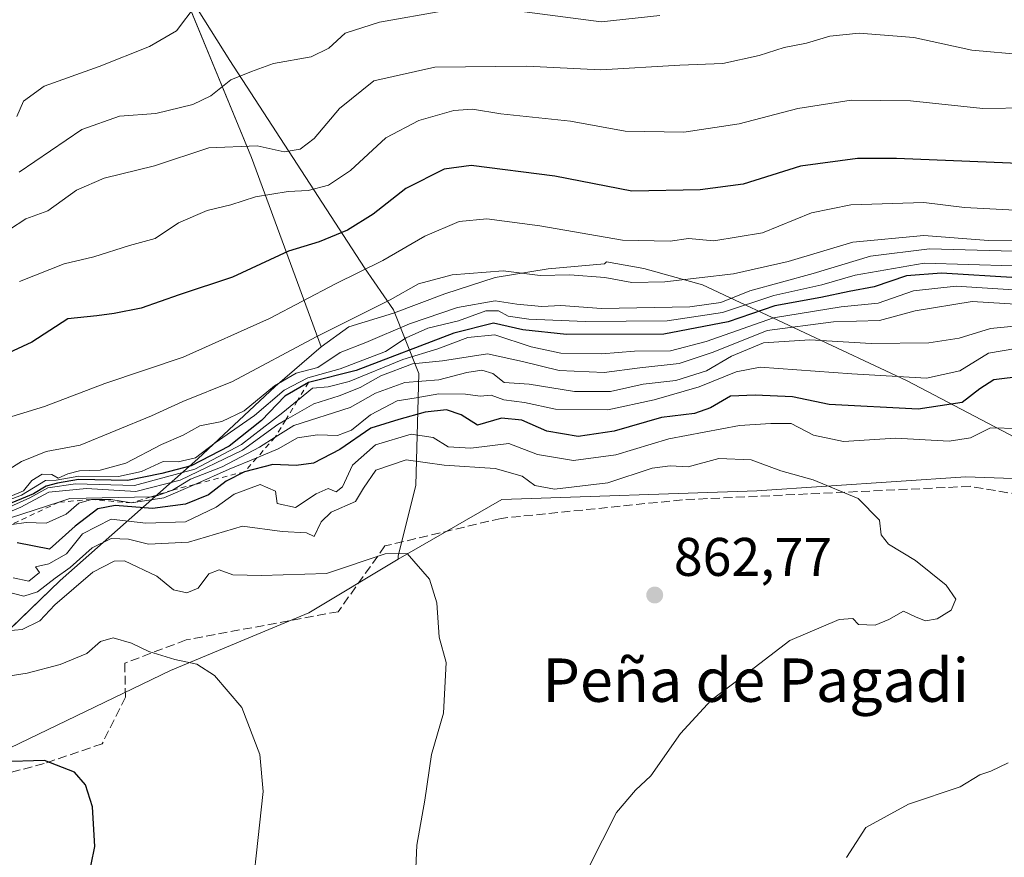
# Model space of a CAD drawing. Units: metres. Extents: x 617603 to 621052, y 4734061 to 4736433.
# Drawn here: x 619912 to 620094, y 4734215 to 4734369 of the extents above; entities that cross this region are included whole.
import ezdxf
from ezdxf.enums import TextEntityAlignment as Align

# ---------------------------------------------------------------- set-up
doc = ezdxf.new("R2010")
doc.units = ezdxf.units.M
doc.header["$MEASUREMENT"] = 0
doc.linetypes.add('DGN Style 2', pattern=[1.6480167562047852, 0.988810053722871, -0.6592067024819142])
doc.linetypes.add('DGN Style 3', pattern=[2.307223458686699, 1.648016756204785, -0.6592067024819142])
for name, color, linetype, lineweight in [('Arbolado forestal CxS', 92, 'Continuous', 0), ('Comarca', 135, 'Continuous', 13), ('Comarca CxS', 21, 'Continuous', 0), ('Curva de nivel maestra', 30, 'Continuous', 30), ('Curva de nivel normal', 30, 'Continuous', 0), ('Entidad de ámbito territorial', 7, 'Continuous', 0), ('Entidad de ámbito territorial CxS', 92, 'Continuous', 0), ('Escarpado lineal', 30, 'DGN Style 2', 0), ('Municipio', 91, 'Continuous', 13), ('Municipio CxS', 4, 'Continuous', 0), ('Núcleo urbano CxS', 7, 'Continuous', 0), ('Punto de cota en terreno', 7, 'Continuous', 0), ('Rótulo de punto de cota en terreno', 7, 'Continuous', 0), ('Senda', 7, 'DGN Style 3', 0), ('Texto cartográfico', 7, 'Continuous', 0)]:
    doc.layers.add(name, color=color, linetype=linetype, lineweight=lineweight)
doc.styles.add('Style-Arial', font='txt')

# ---------------------------------------------------------------- blocks, each defined once
blk = doc.blocks.new('*U7')
at = {"layer": 'Arbolado forestal CxS', "color": 92, "linetype": 'Continuous', "lineweight": 0}
blk.add_polyline3d([(620456.6168999998, 4734231.746300001, 794.2602000000044), (620443.4719000002, 4734226.758500001, 799.0592000000034), (620398.8157000003, 4734234.360099999, 809.2911000000023), (620362.3531, 4734247.4253, 812.0227000000014), (620315.2629000006, 4734255.435699999, 827.0593999999984), (620258.1333, 4734263.976299999, 838.1076999999932), (620215.3936999999, 4734268.476500001, 844.9492000000029), (620152.4140999997, 4734277.717300001, 853.6055999999954), (620122.8841000004, 4734282.997500001, 855.9544000000025), (620117.8086999999, 4734284.7487, 855.5086000000011), (620116.1836999999, 4734284.038899999, 855.9401999999973), (620086.6319000004, 4734285.094500001, 857.4735999999976), (620048.1086999997, 4734282.456300001, 860.8638000000066), (620001.1420999998, 4734280.8737, 861.8837000000058), (619982.0362999998, 4734269.8881, 865.1036000000023), (619982.0362999998, 4734270.4157, 865.0580000000045), (619985.3107000003, 4734283.5123, 861.4248999999982), (619985.8391000004, 4734304.0933, 833.1404999999941), (619981.1453, 4734315.826900001, 810.547900000005), (619975.8129000004, 4734323.618899999, 803.3775000000023), (619951.0005000001, 4734361.835300001, 784.2994000000036), (619924.9615000002, 4734403.3095, 764.9345999999932)], dxfattribs=at)
blk = doc.blocks.new('5PATER')
at = {"layer": 'Núcleo urbano CxS', "linetype": 'Continuous', "lineweight": 0}
h = blk.add_hatch(color=51, dxfattribs=at)
edge = h.paths.add_edge_path()
edge.add_ellipse((0, 0), major_axis=(-0.1095731443231308, -0.1110710700762829), ratio=0.9994222409660322, start_angle=0, end_angle=360)

msp = doc.modelspace()

# ---------------------------------------------------------------- linework, layer by layer
at = {"layer": 'Arbolado forestal CxS', "color": 92, "linetype": 'Continuous', "lineweight": 0}
for points in [[(619982.0362999998, 4734269.8881, 865.1036000000023), (619982.0362999998, 4734270.4157, 865.0580000000045), (619985.3107000003, 4734283.5123, 861.4248999999982), (619985.8391000004, 4734304.0933, 833.1404999999941), (619981.1453, 4734315.826900001, 810.547900000005), (619975.8129000004, 4734323.618899999, 803.3775000000023), (619951.0005000001, 4734361.835300001, 784.2994000000036), (619924.9615000002, 4734403.3095, 764.9345999999932), (619919.3885000005, 4734416.539899999, 756.6679000000004), (619919.3885000005, 4734416.0123, 756.8745999999956)], [(619924.9615000002, 4734403.3095, 764.9345999999932), (619951.0005000001, 4734361.835300001, 784.2994000000036), (619975.8129000004, 4734323.618899999, 803.3775000000023), (619981.1453, 4734315.826900001, 810.547900000005), (619985.8391000004, 4734304.0933, 833.1404999999941), (619985.3107000003, 4734283.5123, 861.4248999999982), (619982.0362999998, 4734270.4157, 865.0580000000045), (619982.0362999998, 4734269.8881, 865.1036000000023), (619965.5538999997, 4734260.018100001, 866.633799999996), (619940.0727000004, 4734249.361500001, 870.4119000000064), (619908.7610999999, 4734234.246099999, 874.0014999999986), (619885.0072999997, 4734225.6085, 875.4536999999982), (619862.8728999998, 4734201.8553, 878.9542999999976), (619851.9446999999, 4734185.8839, 879.120299999995), (619844.9155000001, 4734180.704500001, 878.5442000000039), (619825.3419000005, 4734154.989700001, 876.0415000000067), (619816.0374999996, 4734142.081499999, 875.6698000000034), (619815.9045000002, 4734141.9319, 875.6637999999948), (619788.3715000004, 4734122.497300001, 872.406799999997), (619771.7222999996, 4734114.6481, 869.4958999999944), (619771.0301000001, 4734097.350500001, 874.2939000000043), (619451.4426999995, 4734091.822799999, 760.1671000000061)], [(619908.7610999999, 4734234.246099999, 874.0014999999986), (619940.0727000004, 4734249.361500001, 870.4119000000064), (619965.5538999997, 4734260.018100001, 866.633799999996), (619982.0362999998, 4734269.8881, 865.1036000000023), (620001.1420999998, 4734280.8737, 861.8837000000058), (620048.1086999997, 4734282.456300001, 860.8638000000066), (620086.6319000004, 4734285.094500001, 857.4735999999976), (620116.1836999999, 4734284.038899999, 855.9401999999973)], [(620456.6168999998, 4734231.746300001, 794.2602000000044), (620443.4719000002, 4734226.758500001, 799.0592000000034), (620398.8157000003, 4734234.360099999, 809.2911000000023), (620362.3531, 4734247.4253, 812.0227000000014), (620315.2629000006, 4734255.435699999, 827.0593999999984), (620258.1333, 4734263.976299999, 838.1076999999932), (620215.3936999999, 4734268.476500001, 844.9492000000029), (620152.4140999997, 4734277.717300001, 853.6055999999954), (620122.8841000004, 4734282.997500001, 855.9544000000025), (620117.8086999999, 4734284.7487, 855.5086000000011), (620116.1836999999, 4734284.038899999, 855.9401999999973), (620086.6319000004, 4734285.094500001, 857.4735999999976), (620048.1086999997, 4734282.456300001, 860.8638000000066), (620001.1420999998, 4734280.8737, 861.8837000000058), (619982.0362999998, 4734269.8881, 865.1036000000023)], [(619982.0362999998, 4734269.8881, 865.1036000000023), (619965.5538999997, 4734260.018100001, 866.633799999996), (619940.0727000004, 4734249.361500001, 870.4119000000064), (619908.7610999999, 4734234.246099999, 874.0014999999986), (619885.0072999997, 4734225.6085, 875.4536999999982), (619862.8728999998, 4734201.8553, 878.9542999999976), (619851.9446999999, 4734185.8839, 879.120299999995), (619844.9155000001, 4734180.704500001, 878.5442000000039), (619825.3419000005, 4734154.989700001, 876.0415000000067), (619816.0374999996, 4734142.081499999, 875.6698000000034), (619815.9045000002, 4734141.9319, 875.6637999999948), (619788.3715000004, 4734122.497300001, 872.406799999997), (619771.7222999996, 4734114.6481, 869.4958999999944), (619771.0301000001, 4734097.350600001, 874.2939000000043)]]:
    msp.add_polyline3d(points, dxfattribs=at)
at = {"layer": 'Comarca', "color": 135, "linetype": 'Continuous', "lineweight": 13, "flags": 128}
for points in [[(620020.430000001, 4734324.691000002), (620020.0530000018, 4734324.304999998), (620009.6450000001, 4734323.429999998), (619999.8789999997, 4734321.799000001), (619990.6370000019, 4734318.775), (619981.1460000003, 4734315.239000003), (619972.9140000006, 4734312.734999998), (619967.8420000013, 4734309.045000001)], [(620020.430000001, 4734324.691000002), (620020.0530000018, 4734324.304999998), (620009.6450000001, 4734323.429999998), (619999.8789999997, 4734321.799000001), (619990.6370000019, 4734318.775), (619981.1460000003, 4734315.239000003), (619972.9140000006, 4734312.734999998), (619967.8420000013, 4734309.045000001)], [(620501.6880000002, 4734225.714000001), (620495.3080000011, 4734226.052999998), (620489.7390000019, 4734226.348999999), (620442.3990000008, 4734233.978999999), (620397.6120000009, 4734240.491000002), (620362.350000001, 4734247.361000001), (620315.2600000004, 4734255.374000001), (620258.1280000015, 4734263.916999998), (620215.394000002, 4734268.416), (620152.4120000015, 4734277.658000001), (620122.8830000013, 4734282.937), (620095.7240000004, 4734292.308999998), (620075.7970000025, 4734302.777000001), (620038.1340000009, 4734320.430000001), (620027.3030000004, 4734323.492999999), (620020.430000001, 4734324.691000002)], [(620501.6880000002, 4734225.714000001), (620495.3080000011, 4734226.052999998), (620489.7390000019, 4734226.348999999), (620442.3990000008, 4734233.978999999), (620397.6120000009, 4734240.491000002), (620362.350000001, 4734247.361000001), (620315.2600000004, 4734255.374000001), (620258.1280000015, 4734263.916999998), (620215.394000002, 4734268.416), (620152.4120000015, 4734277.658000001), (620122.8830000013, 4734282.937), (620095.7240000004, 4734292.308999998), (620075.7970000025, 4734302.777000001), (620038.1340000009, 4734320.430000001), (620027.3030000004, 4734323.492999999), (620020.430000001, 4734324.691000002)], [(619967.8420000013, 4734309.045000001), (619959.3870000019, 4734301.729000002), (619945.1330000008, 4734288.390000002), (619919.7690000008, 4734265.933999999), (619901.7340000012, 4734248.622000001), (619878.0560000016, 4734221.601000001), (619846.4660000016, 4734182.691000001), (619825.3360000004, 4734154.928000002), (619805.9770000002, 4734128.069999998), (619787.6370000006, 4734100.965000001), (619785.4718619331, 4734097.600286496)], [(619967.8420000013, 4734309.045000001), (619959.3870000019, 4734301.729000002), (619945.1330000008, 4734288.390000002), (619919.7690000008, 4734265.933999999), (619901.7340000012, 4734248.622000001), (619878.0560000016, 4734221.601000001), (619846.4660000016, 4734182.691000001), (619825.3360000004, 4734154.928000002), (619805.9770000002, 4734128.069999998), (619787.6370000006, 4734100.965000001), (619785.4718619331, 4734097.600286496)]]:
    msp.add_lwpolyline(points, dxfattribs=at)
at = {"layer": 'Comarca CxS', "color": 21, "linetype": 'Continuous', "lineweight": 0, "flags": 128}
for points in [[(620095.7239999998, 4734292.308999999), (620075.7969999996, 4734302.777), (620038.1340000003, 4734320.430000001), (620027.3029999998, 4734323.493), (620020.4300000004, 4734324.691000001), (620020.0530000012, 4734324.304999999), (620009.6449999996, 4734323.429999999), (619999.8789999991, 4734321.799000001), (619990.636999999, 4734318.774999999), (619981.1459999997, 4734315.239000001), (619972.914, 4734312.734999999), (619967.8420000009, 4734309.045), (619959.386999999, 4734301.729000002), (619945.1330000003, 4734288.390000001), (619919.7690000002, 4734265.934), (619901.7340000008, 4734248.622), (619878.056000001, 4734221.601), (619846.465999999, 4734182.691000001), (619825.3359999999, 4734154.928), (619805.9769999996, 4734128.069999999), (619787.637, 4734100.965), (619785.4718619325, 4734097.600286494), (617677.9784731902, 4734061.148471507)], [(621052.2000009158, 4734119.509982632), (619785.4718619325, 4734097.600286494), (619787.637, 4734100.965), (619805.9769999996, 4734128.069999999), (619825.3359999999, 4734154.928), (619846.465999999, 4734182.691000001), (619878.056000001, 4734221.601), (619901.7340000008, 4734248.622), (619919.7690000002, 4734265.934), (619945.1330000003, 4734288.390000001), (619959.386999999, 4734301.729000002), (619967.8420000009, 4734309.045), (619972.914, 4734312.734999999), (619981.1459999997, 4734315.239000001), (619990.636999999, 4734318.774999999), (619999.8789999991, 4734321.799000001), (620009.6449999996, 4734323.429999999), (620020.0530000012, 4734324.304999999), (620020.4300000004, 4734324.691000001), (620027.3029999998, 4734323.493), (620038.1340000003, 4734320.430000001), (620075.7969999996, 4734302.777), (620095.7239999998, 4734292.308999999)]]:
    msp.add_lwpolyline(points, dxfattribs=at)
at = {"layer": 'Curva de nivel maestra', "color": 30, "linetype": 'Continuous', "lineweight": 30, "flags": 128}
for points, elevation in [([(620100.8600000005, 4734342.670100001), (620073.8600000005, 4734343.7601), (620066.6799999997, 4734343.7301), (620056.1399999997, 4734342.360099999), (620045.6299999999, 4734339.0001), (620037.6699999999, 4734337.9801), (620025.0899999999, 4734337.7301), (620010.8799999999, 4734340.520099999), (619995.5099999999, 4734342.4801), (619990.5300000003, 4734341.800100001), (619983.4500000002, 4734338.2301), (619977.4500000002, 4734333.4901), (619972.6699999999, 4734330.5101), (619967.4699999997, 4734328.4101), (619961.8499999996, 4734326.6501), (619951.5099999999, 4734321.9001), (619941.7100000001, 4734318.630100001), (619934.6500000004, 4734316.130100001), (619929.7100000001, 4734315.200099999), (619926.5099999999, 4734314.720100001), (619921.1799999997, 4734314.1801), (619914.5099999999, 4734309.9101), (619905.8499999996, 4734305.9001)], 800), ([(620096.0800000001, 4734321.7301), (620082.1799999997, 4734322.630100001), (620075.7300000006, 4734322.090100001), (620069.7199999997, 4734320.0601), (620065.1200000001, 4734319.2601), (620059.9199999999, 4734318.140100001), (620051.4600000001, 4734316.5801), (620042.8600000005, 4734313.610099999), (620030.9900000002, 4734311.370100001), (620013.0499999998, 4734311.3301), (620004.9900000002, 4734312.170100001), (619999.6299999999, 4734313.420100001), (619992.2800000003, 4734311.5701), (619974.29, 4734304.6801), (619965.5099999999, 4734302.4801), (619961.1799999997, 4734299.940099999), (619956.8499999996, 4734295.460100001), (619950.8799999999, 4734290.7501), (619943.8799999999, 4734287.090100001), (619938.4800000006, 4734285.6801), (619932.1600000003, 4734284.420100001), (619923.1500000004, 4734284.5701), (619919.2599999999, 4734283.9001), (619917.1799999997, 4734283.360099999), (619914.8499999996, 4734281.940099999), (619903.8399999999, 4734277.4001)], 825), ([(620097.25, 4734303.6501), (620091.7999999998, 4734302.970100001), (620089.1900000004, 4734301.280099999), (620085.9600000001, 4734298.7501), (620077.8700000001, 4734297.5101), (620061.4299999997, 4734298.420100001), (620054.6799999997, 4734299.8301), (620047.8300000001, 4734300.1501), (620043.2599999999, 4734299.960100001), (620039.5599999996, 4734297.7601), (620036.6100000005, 4734296.7501), (620030.54, 4734296.020099999), (620021.8600000005, 4734293.460100001), (620015.1900000004, 4734292.4801), (620009.4199999999, 4734293.4801), (620004.8200000003, 4734295.540100001), (620001.0800000001, 4734295.9101), (619996.6699999999, 4734294.620100001), (619993.6399999997, 4734296.470100001), (619990.9199999999, 4734297.390100001), (619987.0099999999, 4734296.9801), (619982.1699999999, 4734295.6501), (619977.0099999999, 4734294.020099999), (619971.2999999998, 4734290.110099999), (619966.4199999999, 4734287.600099999), (619963.2699999996, 4734287.140100001), (619958.9199999999, 4734287.350099999), (619953.7300000006, 4734286.0101), (619950.3700000001, 4734284.2501), (619947.0599999996, 4734281.780099999), (619942.8499999996, 4734280.0101), (619936.7800000003, 4734279.2301), (619929.9100000003, 4734279.8101), (619926.7000000002, 4734279.1801), (619922.5199999996, 4734276.0001), (619917.7599999999, 4734271.7301), (619911.8399999999, 4734272.9301)], 850), ([(619911.3600000005, 4734167.5801), (619914.9800000006, 4734171.2401), (619917.8600000005, 4734175.280099999), (619919.8300000001, 4734182.4901), (619920.6500000004, 4734189.8201), (619922.8499999996, 4734199.9801), (619923.9699999997, 4734204.130100001), (619924.79, 4734210.3201), (619926.1399999997, 4734216.9301), (619925.7000000002, 4734224.2401), (619924.4400000004, 4734228.270099999), (619922.4100000003, 4734230.6501), (619916.8499999996, 4734232.790100001), (619908.8499999996, 4734232.540100001)], 875)]:
    msp.add_lwpolyline(points, dxfattribs=dict(at, elevation=elevation))
at = {"layer": 'Curva de nivel normal', "color": 30, "linetype": 'Continuous', "lineweight": 0, "flags": 128}
for points, elevation in [([(619944.8300000001, 4734372.0701), (619941.1799999997, 4734367.3101), (619936.2000000002, 4734364.4101), (619926.9299999997, 4734360.7301), (619916.7999999998, 4734357.100099999), (619913, 4734354.3101), (619911.7400000002, 4734351.460100001)], 780.0000000000001), ([(619990.4199999999, 4734370.940099999), (619978.6200000001, 4734368.880100001), (619972.25, 4734366.8301), (619969.2800000003, 4734364.110099999), (619965.9900000002, 4734362.470100001), (619959.0899999999, 4734361.2501), (619954.9900000002, 4734359.770099999), (619951.1799999997, 4734358.2401), (619947.5099999999, 4734355.3201), (619944.1799999997, 4734353.6801), (619937.3899999997, 4734352.020099999), (619930.6900000004, 4734351.5601), (619923.7199999997, 4734349.100099999), (619912.1799999997, 4734341.220100001)], 785), ([(620030.2400000002, 4734370.110099999), (620019.4299999997, 4734368.960100001), (620002.5, 4734371.1501)], 785), ([(620097.3899999997, 4734362.870100001), (620087.7300000006, 4734363.720100001), (620077.0599999996, 4734366.040100001), (620066.9699999997, 4734366.880100001), (620061.5899999999, 4734366.3201), (620057.2699999996, 4734365.030099999), (620053.1900000004, 4734364.200099999), (620048.5800000001, 4734362.710100001), (620041.8799999999, 4734361.2401), (620033.9500000002, 4734360.940099999), (620019.3799999999, 4734360.110099999), (620005.7000000002, 4734360.7501), (619988.7800000003, 4734360.590100001), (619977.5499999998, 4734358.040100001), (619971.2400000002, 4734352.9801), (619966.5300000003, 4734347.440099999), (619963.9500000002, 4734345.470100001), (619961, 4734344.9901), (619956.0800000001, 4734346.0801), (619947.1600000003, 4734345.7301), (619937.1100000005, 4734342.380100001), (619927.8899999997, 4734340.110099999), (619922.7699999996, 4734337.880100001), (619917.5099999999, 4734334.0801), (619913.4100000003, 4734332.600099999), (619910.4299999997, 4734330.6601)], 790), ([(620098.1799999997, 4734353.100099999), (620089.7400000002, 4734352.940099999), (620076.4400000004, 4734354.380100001), (620065.5300000003, 4734354.5101), (620055.6600000003, 4734352.9801), (620044.8399999999, 4734350.1501), (620034.6699999999, 4734348.620100001), (620023.8399999999, 4734348.770099999), (620013.7800000003, 4734350.630100001), (620000.9500000002, 4734351.9901), (619995.7599999999, 4734352.8301), (619992.3099999996, 4734352.620100001), (619985.8600000005, 4734350.770099999), (619979.7400000002, 4734347.550100001), (619973.2599999999, 4734341.530099999), (619969.2000000002, 4734338.8201), (619965.4400000004, 4734337.860099999), (619961.7699999996, 4734337.6601), (619955.7400000002, 4734336.670100001), (619951.1799999997, 4734335.190099999), (619946.8499999996, 4734334.190099999), (619941.5300000003, 4734331.870100001), (619937.25, 4734329.030099999), (619932.5300000003, 4734327.6801), (619925.9299999997, 4734325.600099999), (619920.5199999996, 4734324.360099999), (619912.2599999999, 4734321.090100001)], 795), ([(620095.7199999997, 4734334.210100001), (620086.4100000003, 4734334.720100001), (620078.8700000001, 4734335.630100001), (620065.4500000002, 4734335.200099999), (620058.1900000004, 4734333.720100001), (620049.1900000004, 4734330.040100001), (620040.1900000004, 4734328.600099999), (620035.5099999999, 4734328.9801), (620032.1399999997, 4734328.5001), (620023.4000000004, 4734328.690099999), (620008.1100000005, 4734331.340100001), (619998.3799999999, 4734332.600099999), (619993.2800000003, 4734332.110099999), (619986.9400000004, 4734329.4101), (619979.1799999997, 4734324.940099999), (619970.5099999999, 4734320.670100001), (619958.3300000001, 4734314.270099999), (619942.4299999997, 4734307.130100001), (619927.9900000002, 4734302.270099999), (619916.8499999996, 4734298.040100001), (619906.1500000004, 4734294.780099999)], 805), ([(620100.0300000003, 4734328.5001), (620090.8200000003, 4734328.640100001), (620078.9199999999, 4734329.5601), (620065.79, 4734328.3201), (620053.9199999999, 4734324.770099999), (620043.8499999996, 4734322.5001), (620031.1900000004, 4734321.020099999), (620025.0899999999, 4734320.9101), (620020.1399999997, 4734321.8201), (620013.6799999997, 4734322.3201), (620008.2199999997, 4734322.200099999), (620001.3799999999, 4734323.0101), (619992.0099999999, 4734322.3201), (619985.7800000003, 4734320.6501), (619980.5700000003, 4734317.690099999), (619966.9100000003, 4734310.9001), (619951.4800000006, 4734302.610099999), (619942.3399999999, 4734298.970100001), (619936.5999999996, 4734296.290100001), (619923.4100000003, 4734290.880100001), (619917.1799999997, 4734289.7501), (619912.6200000001, 4734287.890100001), (619907.7800000003, 4734284.880100001)], 810), ([(620099.7100000001, 4734326.550100001), (620079.9400000004, 4734327.090100001), (620069.04, 4734325.7601), (620058.5199999996, 4734322.520099999), (620046.8600000005, 4734319.350099999), (620041.5199999996, 4734317.1801), (620035.75, 4734316.390100001), (620019.4800000006, 4734316.110099999), (620011.9800000006, 4734316.620100001), (620008.4800000006, 4734316.460100001), (620003.9299999997, 4734316.9101), (619999.8799999999, 4734317.530099999), (619992.9800000006, 4734316.300100001), (619984.1500000004, 4734313.270099999), (619976.0499999998, 4734309.860099999), (619971.3700000001, 4734307.9801), (619967.2100000001, 4734305.210100001), (619963.2199999997, 4734304.1801), (619959.25, 4734301.8301), (619953.6699999999, 4734297.2601), (619949.5499999998, 4734295.2601), (619945.5, 4734294.440099999), (619942.4299999997, 4734292.7401), (619938.4100000003, 4734291.0101), (619931.8499999996, 4734287.610099999), (619927.1399999997, 4734286.3201), (619923.3399999999, 4734286.1601), (619921.1399999997, 4734285.6501), (619919.3799999999, 4734284.840100001), (619918.2100000001, 4734285.5101), (619916.4299999997, 4734285.5601), (619914.5300000003, 4734284.380100001), (619912.9699999997, 4734282.4801), (619907.5800000001, 4734280.210100001)], 815), ([(620095.3200000003, 4734323.9801), (620078.9299999997, 4734324.4301), (620066.2599999999, 4734322.2301), (620060.0800000001, 4734320.460100001), (620051.2599999999, 4734318.5001), (620041.8200000003, 4734315.380100001), (620031.5999999996, 4734313.850099999), (620016.4699999997, 4734313.690099999), (620006.1399999997, 4734314.140100001), (620002.3099999996, 4734314.670100001), (620000.5199999996, 4734315.6801), (619998.2000000002, 4734315.690099999), (619993.1299999999, 4734313.850099999), (619987.5099999999, 4734312.460100001), (619983.5099999999, 4734310.6801), (619979.7100000001, 4734308.200099999), (619971.3300000001, 4734304.9901), (619965.3799999999, 4734303.3201), (619961.0300000003, 4734301.050100001), (619955.5700000003, 4734296.4001), (619948.3200000003, 4734291.350099999), (619944.6799999997, 4734288.5701), (619941.4699999997, 4734287.860099999), (619938.7199999997, 4734287.9101), (619934.7599999999, 4734286.0801), (619930.4900000002, 4734285.140100001), (619923.2100000001, 4734285.190099999), (619919.0199999996, 4734284.440099999), (619917.0300000003, 4734284.4001), (619912.6100000005, 4734281.6601), (619901.2400000002, 4734277.300100001)], 820), ([(620097.3200000003, 4734319.420100001), (620084.8600000005, 4734320.220100001), (620077.0199999996, 4734319.360099999), (620070.4900000002, 4734317.0801), (620063.6799999997, 4734316.390100001), (620051.1900000004, 4734314.360099999), (620038.7800000003, 4734309.9901), (620032.2100000001, 4734308.300100001), (620025.5899999999, 4734308.2301), (620019.5499999998, 4734307.7401), (620012.0300000003, 4734307.860099999), (620006.5199999996, 4734309.0001), (619999.8600000005, 4734311.2301), (619994.8499999996, 4734310.770099999), (619989.3499999996, 4734308.6501), (619982.8700000001, 4734306.6801), (619973.0199999996, 4734302.610099999), (619969.1100000005, 4734301.670100001), (619966.25, 4734301.420100001), (619963.4830999998, 4734299.1439), (619960.7800000003, 4734296.920100001), (619953.1799999997, 4734291.030099999), (619944.5800000001, 4734286.460100001), (619933.4299999997, 4734283.440099999), (619922.5800000001, 4734283.7501), (619917.5099999999, 4734283.030099999), (619914.1799999997, 4734281.170100001), (619903.8499999996, 4734276.610099999)], 830), ([(620099.8600000005, 4734316.630100001), (620087.7999999998, 4734317.380100001), (620077.2999999998, 4734315.670100001), (620070.7199999997, 4734313.870100001), (620062.2300000006, 4734313.610099999), (620050.0300000003, 4734312.0601), (620040.0999999996, 4734308.040100001), (620033.7999999998, 4734305.9301), (620026.54, 4734305.190099999), (620019.9800000006, 4734304.290100001), (620011.7000000002, 4734304.6801), (620004.9699999997, 4734306.3101), (619998.4699999997, 4734307.770099999), (619990.1799999997, 4734306.440099999), (619984.6900000004, 4734305.9001), (619978.8700000001, 4734303.6801), (619975.0199999996, 4734301.540100001), (619971.1799999997, 4734300.020099999), (619966.5099999999, 4734298.550100001), (619961.3179000001, 4734295.5799), (619959.8499999996, 4734294.7401), (619953.3799999999, 4734289.9901), (619941.8499999996, 4734284.4801), (619933.6900000004, 4734282.350099999), (619924.5999999996, 4734282.940099999), (619917.6500000004, 4734282.220100001), (619912.5099999999, 4734279.470100001), (619905.1799999997, 4734276.4301)], 835), ([(620096.8600000005, 4734312.9801), (620091.1600000003, 4734312.4301), (620085.4000000004, 4734310.620100001), (620079.8300000001, 4734309.7401), (620069.2100000001, 4734309.670100001), (620057.8799999999, 4734310.340100001), (620049.3499999996, 4734309.790100001), (620043.4800000006, 4734307.300100001), (620038.8600000005, 4734304.590100001), (620033.2100000001, 4734302.840100001), (620027.2000000002, 4734302.140100001), (620021.1900000004, 4734300.780099999), (620014.5199999996, 4734300.8201), (620006.1900000004, 4734302.170100001), (620001.5899999999, 4734302.470100001), (619999.5, 4734304.130100001), (619997.4800000006, 4734304.7601), (619994.6600000003, 4734304.3101), (619989.5099999999, 4734302.9301), (619983.2599999999, 4734302.450099999), (619977.8499999996, 4734300.4801), (619973.1799999997, 4734297.840100001), (619962.8399999999, 4734294.540100001), (619959.3598999997, 4734292.356799999), (619956.4800000006, 4734290.550100001), (619949.5800000001, 4734286.9301), (619943.7699999996, 4734284.610099999), (619940.4699999997, 4734282.640100001), (619937.0899999999, 4734281.390100001), (619936.4791000001, 4734281.376800001), (619921.5199999996, 4734281.050100001), (619919.4982000003, 4734280.394900001), (619906, 4734276.020099999)], 840), ([(620095.8499999996, 4734308.720100001), (620090.8200000003, 4734307.840100001), (620085.5199999996, 4734304.630100001), (620079.3799999999, 4734303.270099999), (620065.6100000005, 4734304.040100001), (620048.7100000001, 4734305.270099999), (620044.3200000003, 4734304.4001), (620037.5199999996, 4734301.640100001), (620029.1900000004, 4734299.280099999), (620020.6500000004, 4734297.4101), (620011.0199999996, 4734297.5101), (620005.3200000003, 4734298.800100001), (620001.5199999996, 4734299.270099999), (619999.1699999999, 4734300.100099999), (619997.1600000003, 4734299.940099999), (619994.4699999997, 4734300.3201), (619989.5300000003, 4734300.340100001), (619985.3799999999, 4734299.6601), (619981.8499999996, 4734299.100099999), (619976.9600000001, 4734296.4901), (619973.4100000003, 4734293.670100001), (619970.8499999996, 4734292.710100001), (619967.1799999997, 4734292.8301), (619963.5099999999, 4734292.2601), (619959.9500000002, 4734290.200099999), (619955.9955000002, 4734288.563999999), (619950.9100000003, 4734286.460100001), (619944.5665999996, 4734283.6812), (619938.8799999999, 4734281.190099999), (619932.9199999999, 4734280.2501), (619929.1200000001, 4734280.890100001), (619925.5099999999, 4734280.880100001), (619923.1799999997, 4734280.200099999), (619920.8499999996, 4734278.1601), (619917.1799999997, 4734276.5001), (619913.5099999999, 4734276.6801), (619910.8700000001, 4734276.3101)], 845), ([(620096.2999999998, 4734293.960100001), (620091.1900000004, 4734294.110099999), (620087.5199999996, 4734292.2301), (620083.5599999996, 4734291.640100001), (620073.6600000003, 4734292.200099999), (620064.0999999996, 4734291.5801), (620058.54, 4734292.770099999), (620054.4400000004, 4734294.920100001), (620050.7000000002, 4734294.9001), (620044.9199999999, 4734294.5001), (620031.9299999997, 4734292.050100001), (620022.1200000001, 4734289.130100001), (620014.3700000001, 4734288.0701), (620007.7300000006, 4734289.210100001), (620002.4199999999, 4734291.190099999), (619995.4199999999, 4734290.3301), (619991.2199999997, 4734290.620100001), (619988.4900000002, 4734292.290100001), (619984.4299999997, 4734292.9101), (619977.8499999996, 4734290.9801), (619973.5999999996, 4734287.200099999), (619971.7599999999, 4734283.220100001), (619970.5899999999, 4734282.280099999), (619969.1200000001, 4734282.890100001), (619966.9299999997, 4734281.940099999), (619963.1200000001, 4734279.4001), (619959.7100000001, 4734280.1801), (619959.4500000002, 4734282.4101), (619956.6299999999, 4734283.6601), (619951.8300000001, 4734281.890100001), (619948.5099999999, 4734279.4801), (619942.8499999996, 4734276.7501), (619935.5099999999, 4734276.540100001), (619929.1799999997, 4734277.2601), (619923.8499999996, 4734274.5801), (619920.9000000004, 4734270.860099999), (619917.6600000003, 4734269.040100001), (619915.1799999997, 4734268.4801), (619915.9500000002, 4734267.460100001), (619913.9699999997, 4734265.8201), (619911.1200000001, 4734266.4801)], 855), ([(620014.4699999997, 4734207.770099999), (620022.2599999999, 4734223.220100001), (620025.7800000003, 4734227.300100001), (620028.6200000001, 4734229.940099999), (620034.0499999998, 4734237.7401), (620039.7100000001, 4734243.880100001), (620046.8600000005, 4734249.2401), (620054.1900000004, 4734254.920100001), (620063.2999999998, 4734258.780099999), (620065.8200000003, 4734258.9801), (620066.8600000005, 4734257.840100001), (620069.9500000002, 4734257.7401), (620072.4600000001, 4734258.790100001), (620075.1200000001, 4734260.3301), (620077.4600000001, 4734259.210100001), (620079.1900000004, 4734258.520099999), (620081.3600000005, 4734258.9001), (620083.9199999999, 4734260.520099999), (620084.7999999998, 4734262.5001), (620083.04, 4734265.100099999), (620077.3799999999, 4734269.6501), (620072.3799999999, 4734272.630100001), (620071.0499999998, 4734274.360099999), (620070.7400000002, 4734277.050100001), (620066.7800000003, 4734281.090100001), (620058.5199999996, 4734284.5001), (620052.5199999996, 4734286.190099999), (620047.0899999999, 4734288.220100001), (620041.1500000004, 4734288.460100001), (620035.5, 4734286.880100001), (620032.1399999997, 4734287.120100001), (620028.8499999996, 4734286.6601), (620020.6500000004, 4734283.970100001), (620010.8399999999, 4734282.780099999), (620007.1900000004, 4734283.440099999), (620004.8600000005, 4734285.210100001), (619999.9199999999, 4734286.620100001), (619990.5099999999, 4734287.220100001), (619983.5099999999, 4734288.1801), (619977.8899999997, 4734286.280099999), (619975.6699999999, 4734282.9901), (619974.1699999999, 4734280.4901), (619969.7199999997, 4734278.5801), (619967.8200000003, 4734276.770099999), (619966.5300000003, 4734274.090100001), (619965.1200000001, 4734274.770099999), (619960.6500000004, 4734274.970100001), (619953.3399999999, 4734275.9901), (619943.3899999997, 4734273.050100001), (619936.0300000003, 4734272.6801), (619932.3200000003, 4734273.5601), (619929.1600000003, 4734273.690099999), (619925.6299999999, 4734271.950099999), (619921.6200000001, 4734268.350099999), (619918.8499999996, 4734266.370100001), (619915.5700000003, 4734263.870100001), (619913.0599999996, 4734263.0801), (619909.5099999999, 4734264.020099999)], 860), ([(619984.9600000001, 4734205.860099999), (619985.4500000002, 4734217.1601), (619986.9299999997, 4734225.440099999), (619988.1799999997, 4734233.9001), (619990.3600000005, 4734241.5001), (619990.9000000004, 4734250.8301), (619989.5800000001, 4734255.5001), (619989.1299999999, 4734261.8301), (619987.8200000003, 4734266.210100001), (619983.7100000001, 4734270.940099999), (619979.6399999997, 4734270.860099999), (619968.8499999996, 4734267.2501), (619956.8600000005, 4734266.9101), (619951.5499999998, 4734266.9901), (619949.0599999996, 4734267.920100001), (619947.1500000004, 4734267.200099999), (619945.1799999997, 4734264.5601), (619943.0700000003, 4734263.6801), (619940.6299999999, 4734264.2501), (619937.5700000003, 4734266.7401), (619931.5999999996, 4734269.5601), (619929.7100000001, 4734269.550100001), (619925.75, 4734267.520099999), (619918.7599999999, 4734261.5001), (619915.9800000006, 4734258.530099999), (619912.7800000003, 4734256.920100001), (619907.0499999998, 4734256.440099999)], 865), ([(619954.29, 4734200.4901), (619957.1600000003, 4734227.0601), (619956.54, 4734233.9001), (619953.2400000002, 4734242.540100001), (619948.1799999997, 4734248.440099999), (619944.9299999997, 4734250.520099999), (619940.9100000003, 4734251.4001), (619936.1100000005, 4734252.880100001), (619932.9100000003, 4734254.4301), (619929.5099999999, 4734255.370100001), (619927.1799999997, 4734254.700099999), (619924.6600000003, 4734252.5101), (619919.7599999999, 4734250.470100001), (619913.6600000003, 4734248.860099999), (619908.5599999996, 4734248.090100001)], 870), ([(620064.6299999999, 4734214.880100001), (620068.2199999997, 4734220.440099999), (620076.0999999996, 4734224.710100001), (620085.5800000001, 4734227.9001), (620089.1900000004, 4734230.1601), (620091.25, 4734230.8101), (620094.4400000004, 4734232.350099999)], 855)]:
    msp.add_lwpolyline(points, dxfattribs=dict(at, elevation=elevation))
at = {"layer": 'Entidad de ámbito territorial', "color": 7, "linetype": 'Continuous', "lineweight": 0, "flags": 128}
for points in [[(619767.9380000007, 4734893.264000002), (619780.1710000001, 4734853.396000001), (619799.5700000006, 4734792.773000002), (619809.5900000008, 4734759.949999998), (619819.1240000012, 4734728.718999999), (619825.9210000022, 4734707.394000002), (619832.6660000017, 4734686.232000001), (619839.1910000001, 4734663.779), (619846.0900000012, 4734640.454), (619861.4550000022, 4734588.510000002), (619861.8910000006, 4734587.035000003), (619863.9469999997, 4734580.8), (619890.6450000014, 4734499.785999998), (619907.8420000002, 4734461.016000002), (619932.8520000018, 4734397.769000002), (619954.9950000022, 4734343.908), (619967.8420000013, 4734309.045000001)], [(620020.430000001, 4734324.691000002), (620020.0530000018, 4734324.304999998), (620009.6450000001, 4734323.429999998), (619999.8789999997, 4734321.799000001), (619990.6370000019, 4734318.775), (619981.1460000003, 4734315.239000003), (619972.9140000006, 4734312.734999998), (619967.8420000013, 4734309.045000001)], [(620501.6880000002, 4734225.714000001), (620495.3080000011, 4734226.052999998), (620489.7390000019, 4734226.348999999), (620442.3990000008, 4734233.978999999), (620397.6120000009, 4734240.491000002), (620362.350000001, 4734247.361000001), (620315.2600000004, 4734255.374000001), (620258.1280000015, 4734263.916999998), (620215.394000002, 4734268.416), (620152.4120000015, 4734277.658000001), (620122.8830000013, 4734282.937), (620095.7240000004, 4734292.308999998), (620075.7970000025, 4734302.777000001), (620038.1340000009, 4734320.430000001), (620027.3030000004, 4734323.492999999), (620020.430000001, 4734324.691000002)], [(619967.8420000013, 4734309.045000001), (619959.3870000019, 4734301.729000002), (619945.1330000008, 4734288.390000002), (619919.7690000008, 4734265.933999999), (619901.7340000012, 4734248.622000001), (619878.0560000016, 4734221.601000001), (619846.4660000016, 4734182.691000001), (619825.3360000004, 4734154.928000002), (619805.9770000002, 4734128.069999998), (619787.6370000006, 4734100.965000001), (619785.4718619331, 4734097.600286496)], [(619967.8420000013, 4734309.045000001), (619959.3870000019, 4734301.729000002), (619945.1330000008, 4734288.390000002), (619919.7690000008, 4734265.933999999), (619901.7340000012, 4734248.622000001), (619878.0560000016, 4734221.601000001), (619846.4660000016, 4734182.691000001), (619825.3360000004, 4734154.928000002), (619805.9770000002, 4734128.069999998), (619787.6370000006, 4734100.965000001), (619785.4718619331, 4734097.600286496)]]:
    msp.add_lwpolyline(points, dxfattribs=at)
at = {"layer": 'Entidad de ámbito territorial CxS', "color": 92, "linetype": 'Continuous', "lineweight": 0, "flags": 128}
for points in [[(619932.851999999, 4734397.769), (619954.9949999994, 4734343.908), (619967.8420000009, 4734309.045), (619959.386999999, 4734301.729000002), (619945.1330000003, 4734288.390000001), (619919.7690000002, 4734265.934), (619901.7340000008, 4734248.622), (619878.056000001, 4734221.601), (619846.465999999, 4734182.691000001), (619825.3359999999, 4734154.928), (619805.9769999996, 4734128.069999999), (619787.637, 4734100.965), (619785.4718619325, 4734097.600286494), (617677.9784731902, 4734061.148471507)], [(621052.2000009158, 4734119.509982632), (619785.4718619325, 4734097.600286494), (619787.637, 4734100.965), (619805.9769999996, 4734128.069999999), (619825.3359999999, 4734154.928), (619846.465999999, 4734182.691000001), (619878.056000001, 4734221.601), (619901.7340000008, 4734248.622), (619919.7690000002, 4734265.934), (619945.1330000003, 4734288.390000001), (619959.386999999, 4734301.729000002), (619967.8420000009, 4734309.045), (619972.914, 4734312.734999999), (619981.1459999997, 4734315.239000001), (619990.636999999, 4734318.774999999), (619999.8789999991, 4734321.799000001), (620009.6449999996, 4734323.429999999), (620020.0530000012, 4734324.304999999), (620020.4300000004, 4734324.691000001), (620027.3029999998, 4734323.493), (620038.1340000003, 4734320.430000001), (620075.7969999996, 4734302.777), (620095.7239999998, 4734292.308999999)]]:
    msp.add_lwpolyline(points, dxfattribs=at)
at = {"layer": 'Escarpado lineal', "color": 30, "linetype": 'DGN Style 2', "lineweight": 0}
msp.add_polyline3d([(619965.5099999999, 4734302.4801, 817.1704000000027), (619963.4830999998, 4734299.1439, 822.4079000000056), (619961.3179000001, 4734295.5799, 826.8006000000024), (619959.3598999997, 4734292.356799999, 830.6542999999947), (619955.9955000002, 4734288.563999999, 836.3092000000034), (619953.7300000006, 4734286.0101, 840.1269999999931), (619944.5665999996, 4734283.6812, 835.7899000000034), (619940.4699999997, 4734282.640100001, 837.8451999999961), (619936.4791000001, 4734281.376800001, 841.1803999999975), (619932.9199999999, 4734280.2501, 842.1631999999954), (619925.5099999999, 4734280.880100001, 837.0580000000047), (619919.4982000003, 4734280.394900001, 831.3861999999937), (619910.8700000001, 4734276.3101, 835.2737999999954)], dxfattribs=at)
at = {"layer": 'Municipio', "color": 91, "linetype": 'Continuous', "lineweight": 13, "flags": 128}
for points in [[(620020.430000001, 4734324.691000002), (620020.0530000018, 4734324.304999998), (620009.6450000001, 4734323.429999998), (619999.8789999997, 4734321.799000001), (619990.6370000019, 4734318.775), (619981.1460000003, 4734315.239000003), (619972.9140000006, 4734312.734999998), (619967.8420000013, 4734309.045000001)], [(620020.430000001, 4734324.691000002), (620020.0530000018, 4734324.304999998), (620009.6450000001, 4734323.429999998), (619999.8789999997, 4734321.799000001), (619990.6370000019, 4734318.775), (619981.1460000003, 4734315.239000003), (619972.9140000006, 4734312.734999998), (619967.8420000013, 4734309.045000001)], [(620501.6880000002, 4734225.714000001), (620495.3080000011, 4734226.052999998), (620489.7390000019, 4734226.348999999), (620442.3990000008, 4734233.978999999), (620397.6120000009, 4734240.491000002), (620362.350000001, 4734247.361000001), (620315.2600000004, 4734255.374000001), (620258.1280000015, 4734263.916999998), (620215.394000002, 4734268.416), (620152.4120000015, 4734277.658000001), (620122.8830000013, 4734282.937), (620095.7240000004, 4734292.308999998), (620075.7970000025, 4734302.777000001), (620038.1340000009, 4734320.430000001), (620027.3030000004, 4734323.492999999), (620020.430000001, 4734324.691000002)], [(620501.6880000002, 4734225.714000001), (620495.3080000011, 4734226.052999998), (620489.7390000019, 4734226.348999999), (620442.3990000008, 4734233.978999999), (620397.6120000009, 4734240.491000002), (620362.350000001, 4734247.361000001), (620315.2600000004, 4734255.374000001), (620258.1280000015, 4734263.916999998), (620215.394000002, 4734268.416), (620152.4120000015, 4734277.658000001), (620122.8830000013, 4734282.937), (620095.7240000004, 4734292.308999998), (620075.7970000025, 4734302.777000001), (620038.1340000009, 4734320.430000001), (620027.3030000004, 4734323.492999999), (620020.430000001, 4734324.691000002)], [(619967.8420000013, 4734309.045000001), (619959.3870000019, 4734301.729000002), (619945.1330000008, 4734288.390000002), (619919.7690000008, 4734265.933999999), (619901.7340000012, 4734248.622000001), (619878.0560000016, 4734221.601000001), (619846.4660000016, 4734182.691000001), (619825.3360000004, 4734154.928000002), (619805.9770000002, 4734128.069999998), (619787.6370000006, 4734100.965000001), (619785.4718619331, 4734097.600286496)], [(619967.8420000013, 4734309.045000001), (619959.3870000019, 4734301.729000002), (619945.1330000008, 4734288.390000002), (619919.7690000008, 4734265.933999999), (619901.7340000012, 4734248.622000001), (619878.0560000016, 4734221.601000001), (619846.4660000016, 4734182.691000001), (619825.3360000004, 4734154.928000002), (619805.9770000002, 4734128.069999998), (619787.6370000006, 4734100.965000001), (619785.4718619331, 4734097.600286496)]]:
    msp.add_lwpolyline(points, dxfattribs=at)
at = {"layer": 'Municipio CxS', "color": 4, "linetype": 'Continuous', "lineweight": 0, "flags": 128}
for points in [[(620095.7239999998, 4734292.308999999), (620075.7969999996, 4734302.777), (620038.1340000003, 4734320.430000001), (620027.3029999998, 4734323.493), (620020.4300000004, 4734324.691000001), (620020.0530000012, 4734324.304999999), (620009.6449999996, 4734323.429999999), (619999.8789999991, 4734321.799000001), (619990.636999999, 4734318.774999999), (619981.1459999997, 4734315.239000001), (619972.914, 4734312.734999999), (619967.8420000009, 4734309.045), (619959.386999999, 4734301.729000002), (619945.1330000003, 4734288.390000001), (619919.7690000002, 4734265.934), (619901.7340000008, 4734248.622), (619878.056000001, 4734221.601), (619846.465999999, 4734182.691000001), (619825.3359999999, 4734154.928), (619805.9769999996, 4734128.069999999), (619787.637, 4734100.965), (619785.4718619325, 4734097.600286494), (617677.9784731902, 4734061.148471507)], [(621052.2000009158, 4734119.509982632), (619785.4718619325, 4734097.600286494), (619787.637, 4734100.965), (619805.9769999996, 4734128.069999999), (619825.3359999999, 4734154.928), (619846.465999999, 4734182.691000001), (619878.056000001, 4734221.601), (619901.7340000008, 4734248.622), (619919.7690000002, 4734265.934), (619945.1330000003, 4734288.390000001), (619959.386999999, 4734301.729000002), (619967.8420000009, 4734309.045), (619972.914, 4734312.734999999), (619981.1459999997, 4734315.239000001), (619990.636999999, 4734318.774999999), (619999.8789999991, 4734321.799000001), (620009.6449999996, 4734323.429999999), (620020.0530000012, 4734324.304999999), (620020.4300000004, 4734324.691000001), (620027.3029999998, 4734323.493), (620038.1340000003, 4734320.430000001), (620075.7969999996, 4734302.777), (620095.7239999998, 4734292.308999999)]]:
    msp.add_lwpolyline(points, dxfattribs=at)
at = {"layer": 'Senda', "color": 7, "linetype": 'DGN Style 3', "lineweight": 0}
msp.add_polyline3d([(620119.3931, 4734277.897100001, 867.5366000000067), (620087.4051000001, 4734283.3169, 868.2685999999958), (620034.4013, 4734280.829299999, 870.9832000000025), (620000.9868999999, 4734277.416099999, 874.2133000000031), (619979.6029000003, 4734272.3235, 873.228099999993), (619970.9720999999, 4734260.210300001, 876.5534999999946), (619942.9506999999, 4734255.002699999, 880.2207999999956), (619931.6624999996, 4734250.718900001, 880.5348999999987), (619931.7717000004, 4734244.433700001, 882.594299999997), (619927.4999000002, 4734235.8619, 886.0837999999932), (619916.8229, 4734232.210700001, 887.7597999999998), (619903.9389000004, 4734228.843499999, 887.5584999999993)], dxfattribs=at)

# ---------------------------------------------------------------- block references
at = {"layer": 'Arbolado forestal CxS', "color": 92, "linetype": 'Continuous', "lineweight": 0}
msp.add_blockref('*U7', (0, 0), dxfattribs=at)
at = {"layer": 'Punto de cota en terreno', "color": 7, "linetype": 'Continuous', "lineweight": 0, "xscale": 10, "yscale": 10, "zscale": 10}
msp.add_blockref('5PATER', (620029.3099999996, 4734263.279999999, 862.7700000000042), dxfattribs=at)

# ---------------------------------------------------------------- texts
at = {"layer": 'Rótulo de punto de cota en terreno', "color": 7, "linetype": 'Continuous', "lineweight": 0, "style": 'Style-Arial'}
msp.add_text('862,77', height=7.000000000000002, dxfattribs=at).set_placement((620032.8378, 4734266.807800001))
at = {"layer": 'Texto cartográfico', "color": 7, "linetype": 'Continuous', "lineweight": 0, "style": 'Style-Arial'}
msp.add_text('Peña de Pagadi', height=8, dxfattribs=at).set_placement((620047.9151951218, 4734247.59015), align=Align.MIDDLE_CENTER)

doc.saveas('drawing.dxf')
